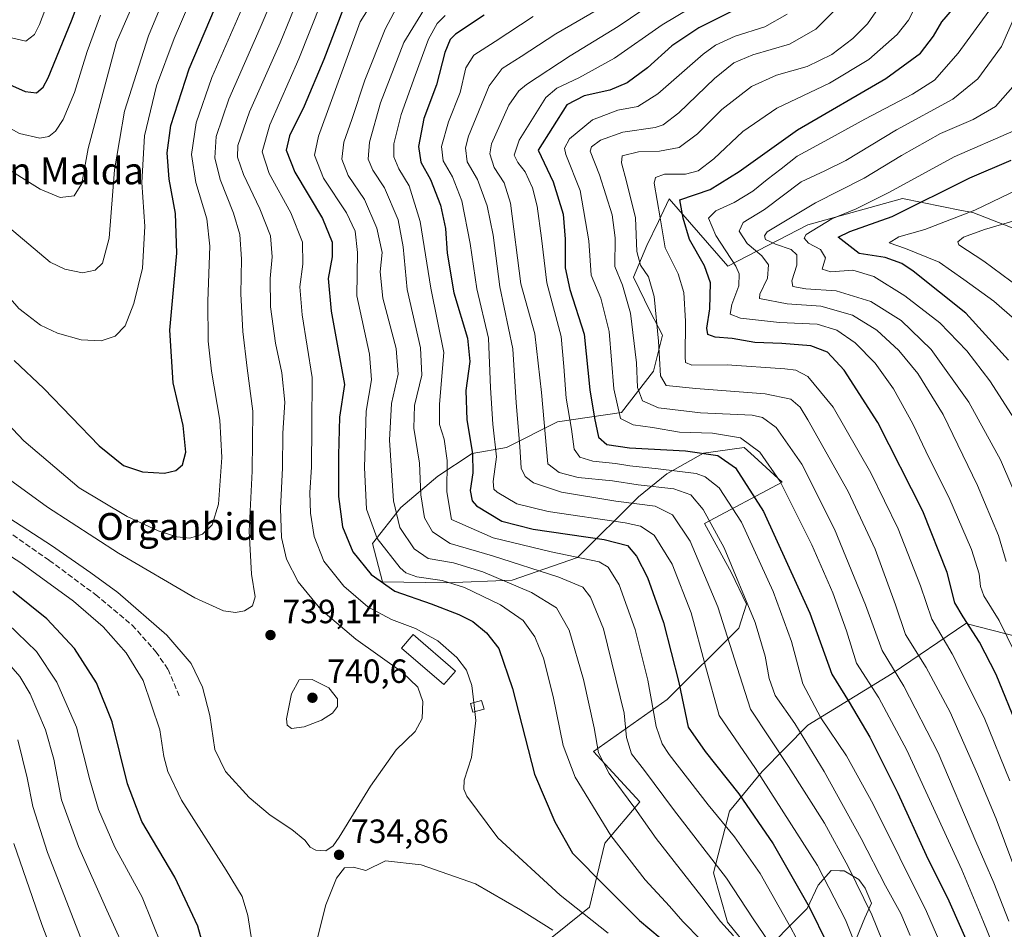
# Model space of a CAD drawing. Units: metres. Extents: x 593141 to 596561, y 4777651 to 4780012.
# Drawn here: x 595734 to 596027, y 4778952 to 4779223 of the extents above; entities that cross this region are included whole.
import ezdxf
from ezdxf.enums import TextEntityAlignment as Align

# ---------------------------------------------------------------- set-up
doc = ezdxf.new("R2010")
doc.units = ezdxf.units.M
doc.header["$MEASUREMENT"] = 0
doc.linetypes.add('DGN Style 3', pattern=[2.307223, 1.648017, -0.659207])
for name, color, linetype, lineweight in [('Arbolado forestal CxS', 92, 'Continuous', 0), ('Curva de nivel maestra', 30, 'Continuous', 30), ('Curva de nivel normal', 30, 'Continuous', 0), ('Edificación Cxs', 1, 'Continuous', 13), ('Punto de cota en terreno', 7, 'Continuous', 0), ('Rótulo de punto de cota en terreno', 7, 'Continuous', 0), ('Senda', 7, 'DGN Style 3', 0), ('Texto cartográfico', 7, 'Continuous', 0)]:
    doc.layers.add(name, color=color, linetype=linetype, lineweight=lineweight)
doc.styles.add('Style-Arial', font='txt')

# ---------------------------------------------------------------- blocks, each defined once
blk = doc.blocks.new('*U17')
at = {"layer": 'Arbolado forestal CxS', "color": 92, "linetype": 'Continuous', "lineweight": 0}
for points in [[(596034.7571, 4779158.9087, 612.9244), (596017.6612, 4779165.5405, 621.2621), (596014.2607, 4779166.2153, 622.1695), (595996.6999, 4779169.7005, 629.2468), (595968.5299, 4779161.9229, 633.4381), (595944.7439, 4779149.6291, 646.2812), (595927.2337, 4779169.5955, 653.0356), (595924.0299, 4779162.8777, 656.1579), (595920.6288, 4779155.7451, 658.9341), (595916.6472, 4779146.2921, 662.5952), (595921.5745, 4779136.0563, 661.4254), (595925.281, 4779129.0137, 659.6915), (595922.5521, 4779118.2711, 661.9205), (595913.0765, 4779105.9819, 669.992), (595893.9721, 4779103.2519, 683.0105), (595878.8358, 4779095.5235, 694.0303), (595868.6099, 4779093.7915, 700.8342), (595858.2995, 4779086.9835, 707.6596), (595847.31, 4779077.6489, 714.3946), (595838.8469, 4779067.0025, 720.9406), (595841.841, 4779055.5291, 724.0032), (595860.9549, 4779055.2083, 719.0626), (595880.4539, 4779055.9975, 713.0188), (595899.9563, 4779062.8049, 703.7204), (595918.1035, 4779080.9045, 686.4102), (595926.5021, 4779087.7429, 679.2912), (595937.4389, 4779093.9065, 673.9409), (595949.5764, 4779095.6063, 670.7307), (595952.5979, 4779092.8401, 671.3269), (595960.8739, 4779085.2639, 669.8955), (595937.7263, 4779072.9595, 686.5951), (595945.7651, 4779058.2283, 685.7025), (595950.2715, 4779048.8533, 685.3724), (595948.0375, 4779041.6905, 688.1567), (595926.6525, 4779020.4731, 702.8251), (595904.7257, 4779004.9759, 715.9427), (595918.5365, 4778989.9909, 713.5236), (595908.0917, 4778977.6307, 721.0806), (595903.5253, 4778958.6053, 728.3472), (595890.3909, 4778948.1017, 736.5723)], [(595982.1465, 4778947.1977, 695.4222), (595985.4693, 4778955.3917, 691.6504), (595987.4556, 4778959.8001, 689.1116), (595985.6183, 4778964.2741, 688.8284), (595983.7489, 4778966.8429, 689.203), (595979.3325, 4778969.4557, 691.0462), (595978.0509, 4778969.4771, 691.7907), (595975.5091, 4778969.5201, 693.2649), (595973.1449, 4778966.8643, 695.4141), (595971.6124, 4778965.1427, 696.7682), (595968.3101, 4778958.2177, 700.8279), (595953.4025, 4778943.2375, 713.8975), (595944.6628, 4778954.1723, 713.8302), (595940.4473, 4778968.8389, 710.9967), (595945.2137, 4778987.1623, 702.6097), (595954.9719, 4778999.0565, 694.3862), (595968.5849, 4779012.7893, 682.874), (595993.6979, 4779028.2329, 665.5257), (596015.6141, 4779043.0963, 650.1512), (596031.4783, 4779039.0237, 643.4943)]]:
    blk.add_polyline3d(points, dxfattribs=at)
blk = doc.blocks.new('5PATER')
at = {"layer": 'Punto de cota en terreno', "linetype": 'Continuous', "lineweight": 0}
h = blk.add_hatch(color=51, dxfattribs=at)
edge = h.paths.add_edge_path()
edge.add_ellipse((0, 0), major_axis=(-0.11, -0.111), ratio=0.999422, start_angle=0, end_angle=360)

msp = doc.modelspace()

# ---------------------------------------------------------------- linework, layer by layer
at = {"layer": 'Arbolado forestal CxS', "color": 92, "linetype": 'Continuous', "lineweight": 0}
for points in [[(595890.3909, 4778948.1017, 736.5723), (595903.5253, 4778958.6053, 728.3472), (595908.0917, 4778977.6307, 721.0806), (595918.5365, 4778989.9909, 713.5236), (595904.7257, 4779004.9759, 715.9427), (595926.6525, 4779020.4731, 702.8251), (595948.0375, 4779041.6905, 688.1567), (595950.2715, 4779048.8533, 685.3724), (595945.7651, 4779058.2283, 685.7025), (595937.7263, 4779072.9595, 686.5951), (595960.8739, 4779085.2639, 669.8955), (595952.5979, 4779092.8401, 671.3269), (595949.5764, 4779095.6063, 670.7307), (595937.4389, 4779093.9065, 673.9409), (595926.5021, 4779087.7429, 679.2912), (595918.1035, 4779080.9045, 686.4102), (595899.9563, 4779062.8049, 703.7204), (595880.4539, 4779055.9975, 713.0188), (595860.9549, 4779055.2083, 719.0626), (595841.841, 4779055.5291, 724.0032), (595838.8469, 4779067.0025, 720.9406), (595847.31, 4779077.6489, 714.3946), (595858.2995, 4779086.9835, 707.6596), (595868.6099, 4779093.7915, 700.8342), (595878.8358, 4779095.5235, 694.0303), (595893.9721, 4779103.2519, 683.0105), (595913.0765, 4779105.9819, 669.992), (595922.5521, 4779118.2711, 661.9205), (595925.281, 4779129.0137, 659.6915), (595921.5745, 4779136.0563, 661.4254), (595916.6472, 4779146.2921, 662.5952), (595920.6288, 4779155.7451, 658.9341), (595924.0299, 4779162.8777, 656.1579), (595927.2337, 4779169.5955, 653.0356), (595944.7439, 4779149.6291, 646.2812), (595968.5299, 4779161.9229, 633.4381), (595996.6999, 4779169.7005, 629.2468), (596014.2607, 4779166.2153, 622.1695), (596017.6612, 4779165.5405, 621.2621), (596034.7571, 4779158.9087, 612.9244)], [(596034.7571, 4779158.9087, 612.9244), (596017.6612, 4779165.5405, 621.2621), (596014.2607, 4779166.2153, 622.1695), (595996.6999, 4779169.7005, 629.2468), (595968.5299, 4779161.9229, 633.4381), (595944.7439, 4779149.6291, 646.2812), (595927.2337, 4779169.5955, 653.0356), (595924.0299, 4779162.8777, 656.1579), (595920.6288, 4779155.7451, 658.9341), (595916.6472, 4779146.2921, 662.5952), (595921.5745, 4779136.0563, 661.4254), (595925.281, 4779129.0137, 659.6915), (595922.5521, 4779118.2711, 661.9205), (595913.0765, 4779105.9819, 669.992), (595893.9721, 4779103.2519, 683.0105), (595878.8358, 4779095.5235, 694.0303), (595868.6099, 4779093.7915, 700.8342), (595858.2995, 4779086.9835, 707.6596), (595847.31, 4779077.6489, 714.3946), (595838.8469, 4779067.0025, 720.9406), (595841.841, 4779055.5291, 724.0032), (595860.9549, 4779055.2083, 719.0626), (595880.4539, 4779055.9975, 713.0188), (595899.9563, 4779062.8049, 703.7204), (595918.1035, 4779080.9045, 686.4102), (595926.5021, 4779087.7429, 679.2912), (595937.4389, 4779093.9065, 673.9409), (595949.5764, 4779095.6063, 670.7307), (595952.5979, 4779092.8401, 671.3269), (595960.8739, 4779085.2639, 669.8955), (595937.7263, 4779072.9595, 686.5951), (595945.7651, 4779058.2283, 685.7025), (595950.2715, 4779048.8533, 685.3724), (595948.0375, 4779041.6905, 688.1567), (595926.6525, 4779020.4731, 702.8251), (595904.7257, 4779004.9759, 715.9427), (595918.5365, 4778989.9909, 713.5236), (595908.0917, 4778977.6307, 721.0806), (595903.5253, 4778958.6053, 728.3472), (595890.3909, 4778948.1017, 736.5723)], [(596034.7571, 4779158.9087, 612.9244), (596017.6612, 4779165.5405, 621.2621), (596014.2607, 4779166.2153, 622.1695), (595996.6999, 4779169.7005, 629.2468), (595968.5299, 4779161.9229, 633.4381), (595944.7439, 4779149.6291, 646.2812), (595927.2337, 4779169.5955, 653.0356), (595924.0299, 4779162.8777, 656.1579), (595920.6288, 4779155.7451, 658.9341), (595916.6472, 4779146.2921, 662.5952), (595921.5745, 4779136.0563, 661.4254), (595925.281, 4779129.0137, 659.6915), (595922.5521, 4779118.2711, 661.9205), (595913.0765, 4779105.9819, 669.992), (595893.9721, 4779103.2519, 683.0105), (595878.8358, 4779095.5235, 694.0303), (595868.6099, 4779093.7915, 700.8342), (595858.2995, 4779086.9835, 707.6596), (595847.31, 4779077.6489, 714.3946), (595838.8469, 4779067.0025, 720.9406), (595841.841, 4779055.5291, 724.0032), (595860.9549, 4779055.2083, 719.0626), (595880.4539, 4779055.9975, 713.0188), (595899.9563, 4779062.8049, 703.7204), (595918.1035, 4779080.9045, 686.4102), (595926.5021, 4779087.7429, 679.2912), (595937.4389, 4779093.9065, 673.9409), (595949.5764, 4779095.6063, 670.7307), (595952.5979, 4779092.8401, 671.3269), (595960.8739, 4779085.2639, 669.8955), (595937.7263, 4779072.9595, 686.5951), (595945.7651, 4779058.2283, 685.7025), (595950.2715, 4779048.8533, 685.3724), (595948.0375, 4779041.6905, 688.1567), (595926.6525, 4779020.4731, 702.8251), (595904.7257, 4779004.9759, 715.9427), (595918.5365, 4778989.9909, 713.5236), (595908.0917, 4778977.6307, 721.0806), (595903.5253, 4778958.6053, 728.3472), (595890.3909, 4778948.1017, 736.5723)], [(596031.4783, 4779039.0237, 643.4943), (596015.6141, 4779043.0963, 650.1512), (595993.6979, 4779028.2329, 665.5257), (595968.5849, 4779012.7893, 682.874), (595954.9719, 4778999.0565, 694.3862), (595945.2137, 4778987.1623, 702.6097), (595940.4473, 4778968.8389, 710.9967), (595944.6628, 4778954.1723, 713.8302), (595953.4025, 4778943.2375, 713.8975), (595968.3101, 4778958.2177, 700.8279), (595971.6124, 4778965.1427, 696.7682), (595973.1449, 4778966.8643, 695.4141), (595975.5091, 4778969.5201, 693.2649), (595978.0509, 4778969.4771, 691.7907), (595979.3325, 4778969.4557, 691.0462), (595983.7489, 4778966.8429, 689.203), (595985.6183, 4778964.2741, 688.8284), (595987.4556, 4778959.8001, 689.1116), (595985.4693, 4778955.3917, 691.6504), (595982.1465, 4778947.1977, 695.4222)], [(595982.1465, 4778947.1977, 695.4222), (595985.4693, 4778955.3917, 691.6504), (595987.4556, 4778959.8001, 689.1116), (595985.6183, 4778964.2741, 688.8284), (595983.7489, 4778966.8429, 689.203), (595979.3325, 4778969.4557, 691.0462), (595978.0509, 4778969.4771, 691.7907), (595975.5091, 4778969.5201, 693.2649), (595973.1449, 4778966.8643, 695.4141), (595971.6124, 4778965.1427, 696.7682), (595968.3101, 4778958.2177, 700.8279), (595953.4025, 4778943.2375, 713.8975), (595944.6628, 4778954.1723, 713.8302), (595940.4473, 4778968.8389, 710.9967), (595945.2137, 4778987.1623, 702.6097), (595954.9719, 4778999.0565, 694.3862), (595968.5849, 4779012.7893, 682.874), (595993.6979, 4779028.2329, 665.5257), (596015.6141, 4779043.0963, 650.1512), (596031.4783, 4779039.0237, 643.4943)], [(595982.1465, 4778947.1977, 695.4222), (595985.4693, 4778955.3917, 691.6504), (595987.4556, 4778959.8001, 689.1116), (595985.6183, 4778964.2741, 688.8284), (595983.7489, 4778966.8429, 689.203), (595979.3325, 4778969.4557, 691.0462), (595978.0509, 4778969.4771, 691.7907), (595975.5091, 4778969.5201, 693.2649), (595973.1449, 4778966.8643, 695.4141), (595971.6124, 4778965.1427, 696.7682), (595968.3101, 4778958.2177, 700.8279), (595953.4025, 4778943.2375, 713.8975), (595944.6628, 4778954.1723, 713.8302), (595940.4473, 4778968.8389, 710.9967), (595945.2137, 4778987.1623, 702.6097), (595954.9719, 4778999.0565, 694.3862), (595968.5849, 4779012.7893, 682.874), (595993.6979, 4779028.2329, 665.5257), (596015.6141, 4779043.0963, 650.1512), (596031.4783, 4779039.0237, 643.4943)]]:
    msp.add_polyline3d(points, dxfattribs=at)
at = {"layer": 'Curva de nivel maestra', "color": 30, "linetype": 'Continuous', "lineweight": 30, "flags": 128}
for points, elevation in [([(595698.16, 4779227.3801), (595711.32, 4779217.9001), (595723.04, 4779208.9501), (595730.78, 4779203.7001), (595735.43, 4779201.6701), (595738.8, 4779201.2401), (595740.83, 4779202.8701), (595742.34, 4779205.6801), (595749.22, 4779222.6301), (595755.97, 4779240.6001)], 775), ([(595732.21, 4779121.4401), (595741.01, 4779113.1601), (595757.46, 4779096.0801), (595764.73, 4779090.1901), (595770.41, 4779088.3101), (595776.94, 4779087.9001), (595780.33, 4779088.6801), (595782.29, 4779090.4101), (595783.29, 4779094.1801), (595782.53, 4779102.1201), (595779.56, 4779114.8301), (595778.56, 4779130.4901), (595780.58, 4779153.5001), (595780.25, 4779165.2501), (595778.32, 4779175.5501), (595777.69, 4779183.3701), (595778.86, 4779191.5301), (595784.27, 4779208.3501), (595796.6, 4779237.5001)], 750), ([(595830.1, 4779225.9901), (595824.43, 4779211.1701), (595818.58, 4779197.2601), (595814.2, 4779188.3801), (595813.18, 4779184.1201), (595815.74, 4779177.5801), (595823.99, 4779163.8001), (595826.89, 4779156.7001), (595826.87, 4779152.3501), (595825.64, 4779145.9001), (595826.6, 4779136.1901), (595830.58, 4779114.3701), (595829.07, 4779104.5501), (595828.77, 4779093.2401), (595828.74, 4779081.0001), (595830, 4779071.9301), (595833.07, 4779064.4801), (595838.46, 4779057.7101), (595845.54, 4779052.8001), (595856.36, 4779049.0001), (595864.62, 4779045.8501), (595868.74, 4779043.7601), (595872.88, 4779040.3401), (595876.5, 4779035.6301), (595880.62, 4779023.7601), (595887.1, 4778998.1901), (595893.23, 4778984.0401), (595898.44, 4778974.7101), (595908.36, 4778964.6301), (595918.37, 4778954.6501), (595927.6, 4778946.8901)], 725), ([(595950.14, 4779227.6001), (595936.06, 4779220.5901), (595928.01, 4779215.2501), (595920.76, 4779208.7201), (595914.77, 4779204.1801), (595909.56, 4779202.0001), (595901.93, 4779200.3201), (595896.73, 4779197.6701), (595888.21, 4779184.1301), (595892.71, 4779174.6701), (595895.63, 4779165.0301), (595896.28, 4779157.6301), (595896.25, 4779149.1101), (595897.7, 4779142.6301), (595901.94, 4779129.3701), (595903.64, 4779112.7001), (595904.96, 4779104.2801), (595906.19, 4779098.6701), (595908.71, 4779096.4501), (595915.44, 4779095.4501), (595932.1, 4779094.6001), (595941.77, 4779093.1801), (595947, 4779089.4601), (595955.37, 4779076.4901), (595969.09, 4779046.2301), (595975.72, 4779028.0401), (595980.86, 4779019.7101), (595987, 4779009.2201), (595995.33, 4778992.6101), (596003.82, 4778974.1001), (596010.5, 4778960.4501), (596017.92, 4778943.8701)], 675), ([(596031.3, 4779011.6801), (596024.62, 4779027.8901), (596019.65, 4779037.5901), (596014.8, 4779045.0701), (596012.31, 4779049.2501), (596010.07, 4779058.3401), (596002.75, 4779076.6001), (595989.39, 4779102.9701), (595979.39, 4779118.5701), (595974.43, 4779123.9801), (595969.43, 4779125.8601), (595960.78, 4779126.5601), (595952.74, 4779126.8501), (595946.01, 4779128.0501), (595940.96, 4779128.4701), (595938.71, 4779129.2201), (595938.44, 4779131.1601), (595939.38, 4779136.9101), (595939.53, 4779144.6001), (595937.75, 4779149.6801), (595933.28, 4779157.5401), (595931.39, 4779163.9201), (595930.43, 4779169.3301), (595939.45, 4779172.4101), (595948.13, 4779177.8201), (595965.43, 4779190.2101), (595991.76, 4779205.4501), (596002.08, 4779213.0701), (596005.94, 4779218.1501), (596008.4, 4779222.3601), (596011.66, 4779226.0301)], 650), ([(595872.17, 4779224.3501), (595863.56, 4779218.7001), (595862, 4779217.1101), (595860.43, 4779213.2401), (595857.97, 4779203.5701), (595854.17, 4779193.6201), (595852.58, 4779185.2801), (595853.27, 4779180.5501), (595856.12, 4779175.3701), (595859.17, 4779167.7601), (595860.67, 4779160.8401), (595861.16, 4779153.4401), (595863.06, 4779141.6501), (595867.22, 4779128.1701), (595867.92, 4779121.1801), (595866.66, 4779112.5901), (595867, 4779103.8101), (595868.71, 4779093.7401), (595868.78, 4779088.0401), (595867.93, 4779082.7001), (595868.56, 4779079.6501), (595869.9, 4779078.1301), (595877.42, 4779073.6301), (595886.77, 4779071.1801), (595907.84, 4779068.1201), (595914.87, 4779066.3401), (595917.54, 4779063.1401), (595920.74, 4779056.8301), (595925.54, 4779043.4001), (595930.14, 4779025.5601), (595932.94, 4779012.2101), (595937.96, 4779004.9401), (595947.95, 4778992.3701), (595958.23, 4778977.5001), (595968.97, 4778958.7301), (595979.89, 4778936.4601)], 700), ([(596028.32, 4779121.5401), (596015.55, 4779135.6301), (595999.94, 4779148.1401), (595996.52, 4779150.3701), (595991.62, 4779152.1201), (595983.81, 4779153.3201), (595980.24, 4779156.1001), (595977.58, 4779158.2601), (595981, 4779159.9301), (595993.66, 4779164.4101), (596016.76, 4779175.9101), (596029.06, 4779181.1201)], 625), ([(595789.42, 4778943.6501), (595786.84, 4778952.9301), (595779.97, 4778967.5701), (595770.23, 4778984.1601), (595765.92, 4778995.3901), (595761.4, 4779013.8301), (595756.68, 4779025.4901), (595750.09, 4779035.6801), (595741.9, 4779044.4801), (595731.76, 4779052.6801)], 725)]:
    msp.add_lwpolyline(points, dxfattribs=dict(at, elevation=elevation))
at = {"layer": 'Curva de nivel normal', "color": 30, "linetype": 'Continuous', "lineweight": 0, "flags": 128}
for points, elevation in [([(595648.03, 4779236.47), (595666.51, 4779222.03), (595677.23, 4779214.4), (595685.23, 4779207.53), (595695.25, 4779196.87), (595704.75, 4779186.22), (595730.19, 4779161.46), (595742.86, 4779150.77), (595747.25, 4779148.69), (595752.54, 4779147.61), (595756.26, 4779148.36), (595758.46, 4779150.44), (595760.44, 4779157.97), (595762.04, 4779178.33), (595765.04, 4779195.72), (595772.2, 4779218.24), (595782.54, 4779243.17)], 760), ([(595674.65, 4779225.33), (595683.59, 4779218.75), (595694.32, 4779209.56), (595711.96, 4779192.45), (595727.59, 4779180.17), (595739.91, 4779172.49), (595745.85, 4779170.06), (595750, 4779170.49), (595752.34, 4779174.21), (595754.22, 4779184.6), (595762.64, 4779216.36), (595774.2, 4779242.85)], 765), ([(595789.42, 4779239.84), (595779.8, 4779217.44), (595774.53, 4779203.31), (595771.02, 4779188.46), (595770.18, 4779174.47), (595771.07, 4779161.43), (595770.37, 4779148.96), (595767.83, 4779138.42), (595765.19, 4779131.8), (595762.24, 4779128.68), (595758.11, 4779127.32), (595752.11, 4779127.61), (595745.12, 4779129.59), (595740.05, 4779131.98), (595733.6, 4779136.97), (595724.15, 4779147.78), (595710.34, 4779165.84), (595693.33, 4779185.9), (595681.65, 4779199.56), (595671.53, 4779209.45), (595662.87, 4779215.8), (595650.12, 4779225.37)], 755), ([(595714.5, 4779227.08), (595722.54, 4779222.28), (595730.07, 4779217.93), (595735.62, 4779216.6), (595738.23, 4779218.56), (595739.75, 4779221.62), (595745.96, 4779238.11)], 780), ([(595812.09, 4779236.32), (595805.4, 4779220.56), (595796.08, 4779199.33), (595792.29, 4779188.21), (595791.94, 4779181.86), (595793.53, 4779175.45), (595797.5, 4779165.42), (595799.39, 4779159.04), (595799.87, 4779151.71), (595799.67, 4779141.32), (595800.23, 4779130.16), (595801.58, 4779119.18), (595803.29, 4779106.43), (595803.05, 4779088.48), (595802.18, 4779070.66), (595802.89, 4779057.82), (595803.95, 4779051.04), (595803.16, 4779048.41), (595800.79, 4779046.88), (595798.09, 4779046.36), (595794.47, 4779046.86), (595785.95, 4779050.75), (595763.28, 4779064.04), (595742.08, 4779077.75), (595727.38, 4779088.44)], 740), ([(595817.55, 4779231.29), (595811.36, 4779216.12), (595802.29, 4779195.52), (595798.82, 4779185.58), (595798.64, 4779182.07), (595800.48, 4779176.94), (595805.38, 4779166.69), (595808.47, 4779158.61), (595809.04, 4779152.33), (595808.42, 4779145.86), (595808.52, 4779137.44), (595810.02, 4779126.62), (595811.9, 4779117.83), (595812.76, 4779109.02), (595812.22, 4779099.81), (595812.08, 4779089.55), (595811.46, 4779077.35), (595811.82, 4779068.7), (595813.32, 4779062.29), (595816.7, 4779055.52), (595823.54, 4779047.26), (595833.9, 4779038.43), (595847.77, 4779028.62), (595852.4, 4779024.12), (595853.84, 4779019.88), (595853.64, 4779014.81), (595851.59, 4779010.96), (595845.91, 4779005.52), (595838.26, 4778994.7), (595828.99, 4778979.5), (595827.14, 4778976.89), (595824.98, 4778975.41), (595822.02, 4778975.62), (595820.33, 4778976.48), (595818.69, 4778978.53), (595814.88, 4778981.7), (595808.42, 4778985.98), (595802.12, 4778991.24), (595795.06, 4778999.07), (595791.92, 4779005.63), (595790.42, 4779015.71), (595788.28, 4779024.19), (595784.9, 4779031.16), (595777.68, 4779039.61), (595763.04, 4779052.31), (595754.95, 4779058.25), (595743.28, 4779066.36), (595721.75, 4779080.29)], 735), ([(595842.15, 4779233.53), (595835.25, 4779222.36), (595822.78, 4779188.32), (595821.59, 4779182.64), (595824.34, 4779175.84), (595831.11, 4779165.48), (595833.77, 4779160.02), (595834.39, 4779153.67), (595834.23, 4779140.77), (595838, 4779123.37), (595838.58, 4779115.7), (595836.98, 4779106.35), (595836.47, 4779089.63), (595837.13, 4779077.14), (595840.26, 4779068.46), (595847.14, 4779059.74), (595848.86, 4779058.2), (595852.11, 4779056.98), (595859.6, 4779055.94), (595866.33, 4779053.87), (595877.05, 4779048.65), (595883.74, 4779044.01), (595887.19, 4779039.12), (595889.82, 4779032.75), (595892.73, 4779021.4), (595895.67, 4779006.74), (595899.25, 4778997.37), (595909.9, 4778979.97), (595920.07, 4778966.76), (595927.38, 4778958.93), (595931.34, 4778954.29), (595936.81, 4778948.76)], 720), ([(595929.8, 4779233.13), (595912.1, 4779221.03), (595897.77, 4779212.29), (595884.77, 4779203.69), (595882.43, 4779201.79), (595879.46, 4779197.58), (595874.28, 4779186.08), (595873.85, 4779183.07), (595875.08, 4779179), (595878.06, 4779174.43), (595880.03, 4779168.37), (595883.03, 4779144.36), (595887.2, 4779129.42), (595889.19, 4779111.99), (595891.09, 4779090.73), (595894.44, 4779088.08), (595900.12, 4779086.63), (595910.34, 4779085.6), (595918.02, 4779084.44), (595928.66, 4779083.24), (595933.69, 4779081.46), (595937.36, 4779077.07), (595943.65, 4779065.67), (595952.84, 4779043.45), (595955.86, 4779033.39), (595956.99, 4779026.7), (595958.82, 4779021.68), (595964.64, 4779013.33), (595973.42, 4778999.02), (595984.46, 4778979.07), (595991.65, 4778964.92), (595996.19, 4778956.69), (595999.02, 4778950.17)], 685), ([(595757.88, 4779224.39), (595753.9, 4779213.53), (595750.1, 4779201.36), (595746.72, 4779193.24), (595744.45, 4779189.82), (595742.45, 4779188.24), (595739.78, 4779187.76), (595733.78, 4779189.13), (595725.2, 4779193.82), (595717.11, 4779200.31), (595703.89, 4779212.47), (595694.44, 4779219.71), (595682.87, 4779228.78)], 770), ([(595869.0476, 4779019.5779), (595868.43, 4779024.69), (595866.93, 4779029.19), (595864.03, 4779032.96), (595858.31, 4779037.91), (595851.7, 4779041.6), (595844.54, 4779044.33), (595837.5, 4779048.06), (595830.33, 4779054.26), (595824.43, 4779061.69), (595821.49, 4779069.09), (595820.4, 4779075.99), (595820.27, 4779082.12), (595820.72, 4779089.67), (595820.85, 4779102.12), (595820.91, 4779116.39), (595817.96, 4779135.12), (595817.28, 4779143.41), (595818.17, 4779150.14), (595818, 4779156.76), (595814.58, 4779165.46), (595808.15, 4779177.23), (595806.05, 4779183.64), (595808.32, 4779191.7), (595816.92, 4779211.39), (595823.73, 4779228.36)], 730), ([(595846.92, 4779228.24), (595842.62, 4779220.21), (595836.58, 4779204.99), (595832.71, 4779193.27), (595830.31, 4779186.52), (595829.79, 4779181.45), (595831.68, 4779176.6), (595836.51, 4779169.47), (595840.16, 4779160.94), (595841.76, 4779153.68), (595841.16, 4779147.85), (595841.96, 4779140.03), (595845.98, 4779125.04), (595846.52, 4779117.37), (595844.52, 4779108.7), (595843.98, 4779097.7), (595845.11, 4779079.7), (595847.05, 4779071.7), (595851.25, 4779065.36), (595855.45, 4779062.5), (595862.97, 4779061.24), (595871.75, 4779058.55), (595886.25, 4779052.33), (595893.65, 4779047.78), (595897.42, 4779041.09), (595901.72, 4779026.48), (595904.9, 4779012.04), (595906.22, 4779004.62), (595909.36, 4778998.4), (595917.02, 4778988.08), (595923.33, 4778979.08), (595936.99, 4778961.69), (595942.57, 4778954.3), (595946.36, 4778950.02)], 715), ([(596011.83, 4778939.07), (596003.86, 4778957.27), (595987.99, 4778989.29), (595980.06, 4779003.67), (595972.43, 4779015), (595967.04, 4779025.18), (595963.63, 4779037.72), (595958.18, 4779052.62), (595948.78, 4779073.32), (595942.15, 4779083.52), (595938.01, 4779086.79), (595935.24, 4779087.84), (595923.98, 4779089.22), (595915.57, 4779090.1), (595911.28, 4779090.84), (595904.46, 4779091.52), (595900.64, 4779092.71), (595898.91, 4779095.08), (595898.18, 4779101.01), (595896.55, 4779110.25), (595895.88, 4779119.67), (595895.03, 4779128.59), (595890.76, 4779144.57), (595889.2, 4779157.91), (595887.9, 4779167.41), (595886.54, 4779172.9), (595884.39, 4779177.72), (595882.2, 4779180.42), (595881.05, 4779182.61), (595882.58, 4779187.09), (595890.53, 4779199.85), (595893.79, 4779202.61), (595900.34, 4779205.65), (595910.94, 4779211.52), (595925.19, 4779221.51), (595937.64, 4779229.02)], 680), ([(596001.13, 4779227.96), (595998.52, 4779222.9), (595995.16, 4779218.59), (595986.68, 4779211.15), (595974.98, 4779204.09), (595959.27, 4779196.69), (595949.22, 4779189.69), (595940.5, 4779181.57), (595935.85, 4779177.95), (595932.08, 4779177), (595925.9, 4779176.97), (595923.19, 4779176), (595922.8, 4779174.28), (595924.58, 4779163.98), (595926.09, 4779155.02), (595929.96, 4779147.34), (595931.65, 4779141.7), (595932.07, 4779133.22), (595932, 4779122.59), (595932.14, 4779120.89), (595934, 4779120.12), (595944.53, 4779120.21), (595961.72, 4779119.03), (595965.01, 4779118.55), (595968.58, 4779116.74), (595976.12, 4779107.6), (595987.34, 4779088.02), (595995.4, 4779071.36), (596002.06, 4779054.37), (596005.42, 4779044.41), (596011.56, 4779034.13), (596021.1, 4779015.09), (596028.74, 4778996.29)], 655), ([(596027.61, 4779061.55), (596025.35, 4779069.35), (596019.05, 4779084.22), (596008.8, 4779105.36), (596001.33, 4779117.62), (595995.6, 4779124.46), (595989.04, 4779130.52), (595981.85, 4779134.94), (595972.37, 4779137.68), (595962.41, 4779138.32), (595954.17, 4779139.92), (595954.24, 4779141.26), (595956.51, 4779146.03), (595956.8, 4779150.03), (595954.8, 4779152.69), (595950.47, 4779156.36), (595948.1, 4779160.05), (595949.28, 4779162.56), (595955.64, 4779166.44), (595966.54, 4779174.73), (595973.58, 4779177.97), (595979.82, 4779181.09), (595994.96, 4779190.25), (596011.77, 4779199.38), (596019.14, 4779205.36), (596026.19, 4779215.06), (596032.28, 4779228.83)], 640), ([(595721.92, 4779111.32), (595735.07, 4779097.53), (595751.57, 4779083.57), (595765.78, 4779075.04), (595775.04, 4779070.78), (595780.62, 4779068.98), (595784.52, 4779068.5), (595788.27, 4779069.72), (595791.18, 4779072.55), (595792.98, 4779078.7), (595794.06, 4779092.61), (595793.38, 4779103.66), (595790.96, 4779118.3), (595789.98, 4779127.23), (595789.83, 4779139.12), (595790.46, 4779155.5), (595789.52, 4779163.72), (595786.32, 4779174.56), (595784.98, 4779182.86), (595786.4, 4779192.3), (595790.99, 4779205.81), (595800.06, 4779226.49)], 745), ([(595855.14, 4779227.58), (595848.24, 4779216.22), (595841.28, 4779198.21), (595837.97, 4779186.57), (595837.57, 4779181.48), (595838.96, 4779178.16), (595842.5, 4779172.95), (595846.54, 4779163.34), (595848.04, 4779155.36), (595849.18, 4779142.66), (595853.19, 4779125.24), (595853.55, 4779117.09), (595851.43, 4779108.1), (595851.17, 4779101.29), (595852.84, 4779090.86), (595853.32, 4779081.44), (595854.34, 4779074.6), (595856.77, 4779070.39), (595862.02, 4779066.96), (595874.65, 4779063.24), (595894.38, 4779056.97), (595901.49, 4779053.95), (595903.77, 4779050.95), (595907.72, 4779041.55), (595913.83, 4779016.37), (595914.57, 4779009.15), (595916.05, 4779004.26), (595919.93, 4778999.34), (595928.55, 4778987.66), (595944.32, 4778967.26), (595952.21, 4778955.17), (595956.92, 4778948.31)], 710), ([(595908.1, 4779227.23), (595893.44, 4779218.83), (595883.18, 4779212.03), (595877.47, 4779208.51), (595873.64, 4779203.27), (595867.49, 4779188.36), (595866.62, 4779184.8), (595867.08, 4779180.66), (595870.15, 4779175.4), (595873.08, 4779167.6), (595874.79, 4779158.78), (595876.79, 4779143.44), (595880.67, 4779124.97), (595881.64, 4779108.84), (595882.72, 4779095.86), (595883.16, 4779089.41), (595884.36, 4779086.95), (595886.84, 4779085.01), (595895.17, 4779082.24), (595911.38, 4779079.53), (595923.05, 4779078.11), (595928.27, 4779075.54), (595933.51, 4779067.63), (595941.76, 4779048.12), (595947.45, 4779030.03), (595951.47, 4779017.64), (595962.79, 4779000.51), (595973.48, 4778983.61), (595980.53, 4778970.76), (595987.56, 4778956.33), (595990.79, 4778948.46)], 690), ([(595978.29, 4779227.51), (595970.91, 4779220.16), (595963.1, 4779215.71), (595952.12, 4779212.58), (595946.5, 4779210.19), (595940.78, 4779205.52), (595930.1, 4779195.31), (595925.43, 4779191.67), (595923.1, 4779190.87), (595913.44, 4779189.53), (595906.76, 4779187.17), (595904.15, 4779185.15), (595903.74, 4779183.83), (595906.52, 4779176.78), (595910.28, 4779164.87), (595911.13, 4779158.06), (595911.06, 4779149.51), (595913.3, 4779143.92), (595915.76, 4779135.61), (595917.49, 4779120.76), (595917.78, 4779113.47), (595919.32, 4779109.43), (595924.06, 4779107.36), (595936.58, 4779105.9), (595951.97, 4779105.15), (595955.06, 4779104.49), (595959.1, 4779101.47), (595966.75, 4779090.61), (595976.45, 4779071.27), (595985.69, 4779048.69), (595990.72, 4779035.04), (595997.15, 4779024.46), (596007.36, 4779004.63), (596018.54, 4778978.15), (596023.92, 4778965.86), (596028.45, 4778954.4)], 665), ([(596029.59, 4778971.59), (596024.58, 4778984.9), (596019.11, 4778998.26), (596010.94, 4779016.72), (596003.77, 4779030.06), (595997.65, 4779039.8), (595994.64, 4779048.72), (595988.57, 4779065.3), (595980.54, 4779082.48), (595968.58, 4779103.85), (595966.21, 4779107.53), (595963.47, 4779110), (595955.86, 4779111.53), (595935.19, 4779113.13), (595926.33, 4779113.99), (595924.68, 4779116.92), (595924.1, 4779127.2), (595922.77, 4779140.53), (595921.12, 4779146.38), (595918.67, 4779149.93), (595917.66, 4779153.91), (595917.18, 4779163.94), (595914.54, 4779174.8), (595913.08, 4779180.4), (595913.23, 4779182.41), (595918.15, 4779183.68), (595924.38, 4779183.81), (595930.23, 4779184.95), (595935.64, 4779189.04), (595942.9, 4779196.3), (595951.76, 4779203.12), (595959.18, 4779206.46), (595968.31, 4779209.06), (595975.64, 4779212.67), (595981.96, 4779217.46), (595986.33, 4779221.78), (595989.69, 4779226.62)], 660), ([(596034.97, 4779024.79), (596025.56, 4779043.98), (596021, 4779051.32), (596019.92, 4779054.13), (596019.6, 4779057.93), (596017.28, 4779065.2), (596010.58, 4779080.77), (596004.7, 4779092.37), (595999.77, 4779102.61), (595994.06, 4779113.06), (595988.63, 4779120.71), (595982.59, 4779126.76), (595977.14, 4779130.55), (595971.34, 4779132.29), (595960.12, 4779132.78), (595948.5, 4779134.11), (595945.4, 4779135.33), (595945.91, 4779138.14), (595947.96, 4779143.73), (595948.07, 4779147.3), (595947.1, 4779149.58), (595941.11, 4779158.69), (595938.99, 4779163.86), (595941.12, 4779166.03), (595946.57, 4779168.55), (595952.13, 4779171.97), (595956.47, 4779175.44), (595960.61, 4779178.56), (595965.34, 4779182.36), (595973.59, 4779186.81), (595985.47, 4779193.42), (595999.67, 4779200.83), (596006.28, 4779205.04), (596013.31, 4779213.09), (596022.43, 4779225.57)], 645), ([(595860.5, 4779224.27), (595858.15, 4779221.87), (595855.54, 4779217.17), (595851.64, 4779206.36), (595847.42, 4779194.77), (595845.25, 4779185.99), (595845.23, 4779182.16), (595846.75, 4779178.61), (595849.78, 4779173.56), (595853.07, 4779162.91), (595856.24, 4779143.04), (595860.11, 4779123.84), (595858.88, 4779108.48), (595858.82, 4779102.43), (595860.27, 4779098.06), (595861.14, 4779091.7), (595861.01, 4779082.35), (595862.44, 4779074.15), (595874.85, 4779068.61), (595892.08, 4779064.51), (595906.38, 4779061.52), (595909.05, 4779059.9), (595912.37, 4779054.61), (595917.16, 4779041.32), (595920.9, 4779026.21), (595923.38, 4779012.45), (595925.15, 4779007.27), (595927.26, 4779004.09), (595938.84, 4778989.06), (595946.68, 4778979.56), (595954.36, 4778968.6), (595963.49, 4778952.44), (595970.92, 4778938.54)], 705), ([(595886.77, 4779223.98), (595875.44, 4779216.49), (595869.11, 4779212.41), (595866.64, 4779208.65), (595864.99, 4779201.33), (595861.49, 4779192.56), (595859.46, 4779185.19), (595859.94, 4779181.01), (595862.73, 4779176.19), (595865.5, 4779169), (595867.96, 4779156.38), (595869.94, 4779142.86), (595873.4, 4779128.1), (595874.02, 4779113.38), (595874.77, 4779102.47), (595875.83, 4779092.78), (595874.78, 4779085.45), (595875.03, 4779083.19), (595876.01, 4779082.28), (595881.84, 4779078.82), (595891.2, 4779076.46), (595914.14, 4779073.16), (595918.71, 4779072.11), (595922.8, 4779069.41), (595928.16, 4779060.82), (595933.84, 4779046.3), (595938.08, 4779030.4), (595942.14, 4779015.74), (595952.96, 4778999.9), (595971.41, 4778971.02), (595979.72, 4778954.85), (595985.21, 4778941.2)], 695), ([(596026.91, 4778939.3), (596020.82, 4778954.26), (596014.4, 4778969.71), (595998.06, 4779005.37), (595989.7, 4779020.94), (595983.05, 4779031.33), (595980.01, 4779040.9), (595976.02, 4779052.28), (595969.78, 4779066.6), (595960.26, 4779085.44), (595954.2, 4779094.15), (595948.51, 4779098.43), (595940.11, 4779099.84), (595930.28, 4779100.16), (595922.27, 4779101.54), (595916.55, 4779102.28), (595912.78, 4779104.21), (595910.81, 4779113), (595909.39, 4779130.08), (595906.85, 4779140.03), (595903.98, 4779146.93), (595903.32, 4779157.1), (595900.7, 4779172.15), (595896.46, 4779182.88), (595896.05, 4779184.71), (595897.58, 4779187.48), (595904.41, 4779193.16), (595911.97, 4779196.09), (595917.9, 4779197.19), (595923.86, 4779200.92), (595937.34, 4779212.75), (595941.01, 4779215.4), (595946.86, 4779218.1), (595955.76, 4779220.85), (595962.43, 4779224.64)], 670), ([(596030.28, 4779203.8), (596024.43, 4779197.2), (596017.76, 4779193.29), (596008.01, 4779189.15), (595996.41, 4779182.51), (595985.34, 4779175.78), (595970.82, 4779168.49), (595956.43, 4779159.83), (595955.62, 4779158.67), (595955.94, 4779157.51), (595958.88, 4779156.14), (595963.6, 4779154.53), (595965.26, 4779152.96), (595965.29, 4779149.84), (595963.78, 4779145.22), (595964.06, 4779143.5), (595967.91, 4779142.84), (595976.96, 4779142.22), (595987.28, 4779139.1), (595996.3, 4779133.44), (596005.24, 4779124.72), (596016.48, 4779109.09), (596025.94, 4779091.88), (596032.93, 4779075.54)], 635), ([(596029.94, 4779189.89), (596012.1, 4779182.14), (595992.82, 4779171.66), (595982.98, 4779166.66), (595975.73, 4779163.71), (595968.08, 4779159.03), (595967.4, 4779157.89), (595968.72, 4779156.4), (595972.28, 4779154.54), (595973.84, 4779152.1), (595972.85, 4779148.66), (595975.36, 4779147.88), (595981.92, 4779148.37), (595988.19, 4779146.53), (595997.44, 4779140.74), (596007.84, 4779132.68), (596015.88, 4779124.4), (596022.75, 4779115.4), (596030.1, 4779104.02)], 630), ([(596030.16, 4779133.73), (596023.96, 4779139.14), (596014.98, 4779145.57), (596007.62, 4779150.74), (595997.66, 4779154.88), (595992.79, 4779156.54), (595995.6, 4779158.33), (596003.43, 4779160.46), (596018.3, 4779166.28), (596031.3, 4779172.49)], 620), ([(596031.95, 4779163.71), (596021.17, 4779160.51), (596014.94, 4779158.18), (596013.23, 4779156.83), (596013.54, 4779155.98), (596020.97, 4779151.03), (596034.4, 4779141.18)], 615), ([(595712.37, 4779075.08), (595734.14, 4779061.24), (595749.86, 4779049.8), (595758.64, 4779042.14), (595765.56, 4779034.4), (595770.62, 4779026.12), (595775.55, 4779011.48), (595776.72, 4779003.49), (595777.97, 4778999.04), (595781.97, 4778990.45), (595795.3, 4778969.68), (595800.04, 4778961.74), (595801.77, 4778956.08), (595802.92, 4778948.43)], 730), ([(595776.04, 4778947.31), (595770.27, 4778961.54), (595762.19, 4778976.46), (595757.25, 4778987.75), (595754.69, 4778996.55), (595750.74, 4779012.19), (595744.87, 4779025.6), (595738.85, 4779034.81), (595730.23, 4779043.16)], 720), ([(595766.79, 4778942.21), (595759.73, 4778957.67), (595751.3, 4778976.66), (595746.31, 4778990.62), (595744, 4779002.68), (595741.52, 4779011.44), (595736.91, 4779022.16), (595733.82, 4779027.32), (595728.64, 4779033.37)], 715), ([(595820.94, 4779026.48), (595817.03, 4779026.37), (595814.72, 4779022.16), (595813.29, 4779014.75), (595813.45, 4779012.85), (595814.75, 4779011.85), (595818.5, 4779012.36), (595823.67, 4779014.31), (595826.93, 4779016.37), (595828.45, 4779018.37), (595828.42, 4779020.66), (595825.84, 4779023.97), (595820.94, 4779026.48)], 740), ([(595869.3746, 4779016.8707), (595869.0476, 4779019.5779)], 730), ([(595909.05, 4778950.84), (595894.75, 4778962.2), (595876.25, 4778979.25), (595867.01, 4778991.7), (595866.08, 4778993.73), (595866.2, 4778996.43), (595868.42, 4779003.23), (595869.69, 4779014.26), (595869.3746, 4779016.8707)], 730), ([(595752.05, 4778949.38), (595742.14, 4778974.86), (595737.73, 4778988.62), (595736.06, 4778997.13), (595733.22, 4779008.42)], 710), ([(595747.83, 4778933.92), (595740.42, 4778953.49), (595732.03, 4778977.58)], 705), ([(595842.72, 4778972.37), (595836.88, 4778969.56), (595833.18, 4778970.48), (595830.54, 4778970.32), (595828.18, 4778967.28), (595824.99, 4778959.34), (595821.9, 4778947.05)], 735), ([(595892.63, 4778951.78), (595882.92, 4778957.8), (595869.54, 4778965.61), (595853.34, 4778971.22), (595842.72, 4778972.37)], 735)]:
    msp.add_lwpolyline(points, dxfattribs=dict(at, elevation=elevation))
at = {"layer": 'Edificación Cxs', "color": 1, "linetype": 'Continuous', "lineweight": 13}
for points in [[(595863.6001, 4779028.9701, 731.5413), (595860.1501, 4779024.9701, 733.0179), (595847.5701, 4779035.8001, 735.6319), (595851.0201, 4779039.8001, 738.2886), (595863.6001, 4779028.9701, 731.5413)], [(595872.1101, 4779017.6101, 729.4539), (595868.7801, 4779016.7101, 730.5903), (595868.0701, 4779019.3101, 730.6986), (595871.3901, 4779020.2201, 729.4309), (595872.1101, 4779017.6101, 729.4539)]]:
    msp.add_polyline3d(points, dxfattribs=at)
for points in [[(595863.6001, 4779028.9701, 738.2886), (595860.1501, 4779024.9701, 738.2886), (595847.5701, 4779035.8001, 738.2886), (595851.0201, 4779039.8001, 738.2886)], [(595872.1101, 4779017.6101, 730.6986), (595868.7801, 4779016.7101, 730.6986), (595868.0701, 4779019.3101, 730.6986), (595871.3901, 4779020.2201, 730.6986)]]:
    msp.add_3dface(points, dxfattribs=at)
at = {"layer": 'Senda', "color": 7, "linetype": 'DGN Style 3', "lineweight": 0}
msp.add_polyline3d([(595568.9101, 4779224.8601, 728.9989), (595576.9301, 4779222.2201, 728.5323), (595585.2401, 4779218.7801, 727.6064), (595595.9601, 4779212.1301, 726.5766), (595609.4401, 4779202.9601, 726.6377), (595622.5401, 4779194.1401, 727.5617), (595629.2801, 4779188.4201, 727.9266), (595643.0501, 4779170.6701, 728.2611), (595651.3401, 4779160.4701, 728.5061), (595658.1701, 4779152.7001, 729.5534), (595665.0901, 4779142.2901, 730.5357), (595673.7601, 4779127.9401, 731.4835), (595685.0801, 4779113.9501, 733.2622), (595693.1801, 4779104.9201, 734.3885), (595702.0301, 4779094.5101, 734.6476), (595709.2901, 4779085.9601, 734.3501), (595716.6301, 4779080.0401, 734.3626), (595742.6301, 4779061.9301, 733.5794), (595756.4401, 4779051.7101, 733.5564), (595767.3301, 4779042.6201, 736.1433), (595774.3801, 4779034.7001, 733.2318), (595777.9901, 4779029.4501, 733.2228), (595781.5001, 4779021.1601, 733.1397)], dxfattribs=at)

# ---------------------------------------------------------------- block references
at = {"layer": 'Arbolado forestal CxS', "color": 92, "linetype": 'Continuous', "lineweight": 0}
msp.add_blockref('*U17', (0, 0), dxfattribs=at)
at = {"layer": 'Punto de cota en terreno', "color": 7, "linetype": 'Continuous', "lineweight": 0, "xscale": 10, "yscale": 10, "zscale": 10}
for p in [(595808.5, 4779039.68, 739.14), (595821, 4779021, 740.6), (595828.92, 4778974.2, 734.86)]:
    msp.add_blockref('5PATER', p, dxfattribs=at)

# ---------------------------------------------------------------- texts
at = {"layer": 'Rótulo de punto de cota en terreno', "color": 7, "linetype": 'Continuous', "lineweight": 0, "style": 'Style-Arial'}
for s, p in [('739,14', (595812.0278, 4779043.2078)), ('740,6', (595825.4097, 4779025.4097)), ('734,86', (595832.4478, 4778977.7278))]:
    msp.add_text(s, height=7, dxfattribs=at).set_placement(p)
at = {"layer": 'Texto cartográfico', "color": 7, "linetype": 'Continuous', "lineweight": 0, "style": 'Style-Arial'}
for s, p in [('Tulorioren Malda', (595727.2746, 4779177.9602)), ('Organbide', (595783.6368, 4779072.0201))]:
    msp.add_text(s, height=8, dxfattribs=at).set_placement(p, align=Align.MIDDLE_CENTER)

doc.saveas('drawing.dxf')
